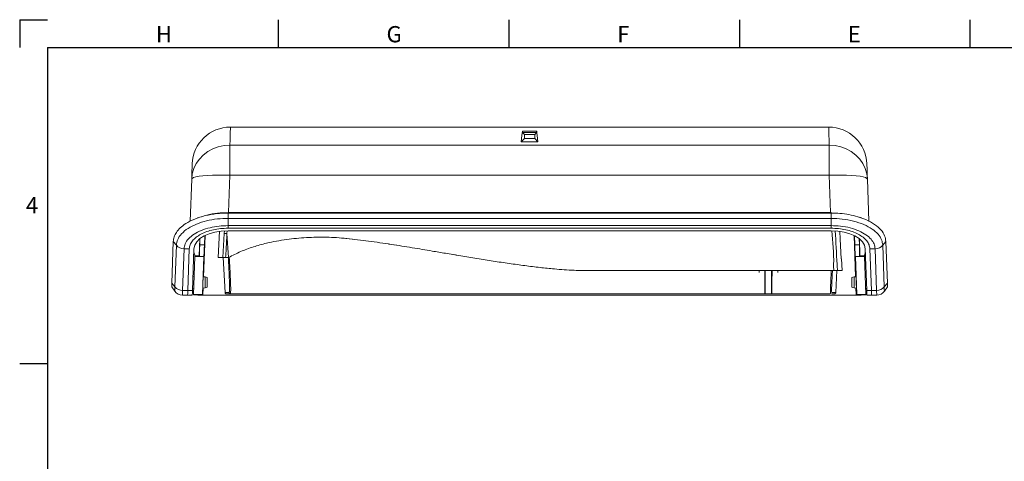
# Paper-space layout 'Feuille3' of a CAD drawing. Units: millimetres. Extents: x 5 to 415, y -4 to 291.
# Drawn here: x 5 to 217, y 196 to 291 of the extents above; entities that cross this region are included whole.
import ezdxf

# ---------------------------------------------------------------- set-up
doc = ezdxf.new("R2010")
doc.units = ezdxf.units.MM
doc.layers.add('PV', color=7, linetype='Continuous')
doc.styles.add('SLDTEXTSTYLE0', font='TXT', dxfattribs={"width": 0.75})

psp = doc.layouts.new('Feuille3')

# ---------------------------------------------------------------- linework, layer by layer
at = {"color": 7, "linetype": 'Continuous', "lineweight": 15}
for p, q in [((179.49, 267.6), (50.46, 267.6)), ((113.45, 266.72), (116.5, 266.72)), ((113.85, 266.02), (113.45, 266.43)), ((116.5, 266.43), (113.45, 266.43)), ((113.85, 265.1), (113.85, 266.02)), ((113.85, 266.02), (116.1, 266.02)), ((116.1, 266.02), (116.5, 266.43)), ((116.1, 266.02), (116.1, 265.1)), ((50.34, 257.21), (50.34, 263.67)), ((50.34, 263.67), (179.61, 263.67)), ((113.16, 264.41), (113.85, 265.1)), ((113.16, 264.41), (116.79, 264.41)), ((116.1, 265.1), (113.85, 265.1)), ((116.79, 264.41), (116.1, 265.1)), ((179.61, 257.21), (179.61, 263.67)), ((179.61, 257.21), (50.34, 257.21)), ((41.78, 247.26), (42.1, 256.35)), ((187.85, 256.35), (188.17, 247.26)), ((49.94, 249.05), (49.94, 249.14)), ((180, 249.14), (49.94, 249.14)), ((49.94, 247.9), (49.94, 249.05)), ((180, 249.05), (49.94, 249.05)), ((180, 249.05), (180, 249.14)), ((180, 247.9), (180, 249.05)), ((43.84, 248.16), (43.37, 247.99)), ((180, 247.9), (49.94, 247.9)), ((49.94, 246.34), (49.94, 247.9)), ((180, 246.34), (180, 247.9)), ((186.57, 247.99), (186.1, 248.16)), ((48.1, 245.12), (47.79, 239.46)), ((48.84, 239.46), (49.12, 244.61)), ((50.05, 239.46), (49.71, 244.66)), ((180.02, 245.24), (49.93, 245.24)), ((180, 246.34), (49.94, 246.34)), ((49.94, 245.78), (49.94, 246.34)), ((180, 245.78), (49.94, 245.78)), ((180, 245.78), (180, 246.34)), ((181.91, 245.11), (182, 243.4)), ((38.13, 242.93), (37.81, 233.93)), ((38.79, 242.1), (38.13, 242.93)), ((38.79, 242.1), (38.48, 233.1)), ((43.84, 243.49), (43.71, 239.79)), ((43.88, 243.53), (43.84, 242.2)), ((43.84, 242.2), (44.84, 242.2)), ((44.98, 244.2), (44.66, 235.31)), ((44.84, 242.2), (44.9, 244.17)), ((71.37, 243.83), (70.74, 243.82)), ((76.76, 243.42), (75.36, 243.57)), ((86.34, 242.09), (84.53, 242.37)), ((182, 243.4), (181.96, 243.38)), ((182.2, 239.16), (181.96, 243.38)), ((185.28, 235.31), (184.97, 244.2)), ((185.04, 244.17), (185.11, 242.2)), ((185.11, 242.2), (186.11, 242.2)), ((186.11, 242.2), (186.07, 243.53)), ((186.24, 239.79), (186.11, 243.49)), ((191.15, 242.1), (191.82, 242.93)), ((191.47, 233.1), (191.15, 242.1)), ((192.14, 233.93), (191.82, 242.93)), ((40.44, 241.36), (40.12, 232.36)), ((41.57, 241.35), (40.44, 241.36)), ((41.57, 241.35), (41.26, 232.35)), ((42.57, 241.35), (42.26, 232.35)), ((42.55, 240.63), (42.76, 239.98)), ((42.76, 239.94), (42.55, 240.58)), ((42.76, 239.98), (42.75, 239.79)), ((98.86, 240.02), (98.44, 240.1)), ((187.19, 239.98), (187.4, 240.63)), ((187.4, 240.58), (187.19, 239.94)), ((187.2, 239.79), (187.19, 239.98)), ((187.69, 232.35), (187.37, 241.35)), ((188.37, 241.35), (189.51, 241.36)), ((188.69, 232.35), (188.37, 241.35)), ((189.83, 232.36), (189.51, 241.36)), ((42.46, 231.5), (42.75, 239.69)), ((42.75, 239.79), (43.71, 239.79)), ((42.75, 239.69), (42.75, 239.79)), ((42.75, 239.69), (44.69, 239.69)), ((43.79, 239.7), (43.71, 239.79)), ((44.71, 239.7), (43.79, 239.7)), ((44.69, 239.69), (44.41, 231.5)), ((44.71, 239.7), (44.69, 239.69)), ((48.84, 239.46), (47.79, 239.46)), ((48.89, 239.46), (49.29, 231.88)), ((49.42, 239.46), (50.05, 239.46)), ((50.21, 239.48), (50.23, 238.97)), ((182.2, 239.16), (182.24, 239.15)), ((182.24, 239.15), (182.38, 236.65)), ((185.24, 239.7), (185.26, 239.69)), ((186.16, 239.7), (185.24, 239.7)), ((185.54, 231.5), (185.26, 239.69)), ((187.2, 239.69), (185.26, 239.69)), ((186.16, 239.7), (186.24, 239.79)), ((187.2, 239.79), (186.24, 239.79)), ((187.2, 239.69), (187.2, 239.79)), ((187.49, 231.5), (187.2, 239.69)), ((164.5, 236.65), (164.5, 236.2)), ((165.73, 235.88), (165.73, 236.65)), ((167.27, 235.92), (167.26, 234.88)), ((168.5, 236.65), (168.5, 236.2)), ((180.24, 236.65), (180.25, 236.65)), ((180.62, 236.65), (180.29, 236.65)), ((180.29, 236.65), (180.3, 236.65)), ((180.3, 236.65), (180.3, 236.65)), ((180.3, 236.65), (180.3, 236.65)), ((180.3, 236.65), (180.3, 236.65)), ((181.03, 231.88), (181.28, 236.65)), ((182.38, 236.65), (181.39, 236.65)), ((38.48, 233.1), (37.81, 233.93)), ((44.97, 235.3), (44.58, 235.31)), ((165.75, 232.84), (165.74, 234.31)), ((185.37, 235.31), (184.97, 235.3)), ((191.47, 233.1), (192.14, 233.93)), ((38.45, 232.2), (37.78, 233.15)), ((41.26, 232.35), (40.12, 232.36)), ((41.25, 231.97), (41.26, 232.35)), ((41.26, 232.35), (42.26, 232.35)), ((42.46, 231.48), (42.46, 231.5)), ((44.41, 231.5), (42.46, 231.5)), ((42.46, 231.48), (42.93, 231.48)), ((42.46, 231.43), (42.46, 231.48)), ((42.93, 231.48), (42.94, 231.44)), ((44.41, 231.5), (44.53, 231.37)), ((44.49, 232.88), (44.99, 232.89)), ((44.58, 232.89), (44.53, 231.37)), ((49.29, 231.88), (50.14, 231.88)), ((50.39, 231.65), (49.54, 231.65)), ((126.93, 231.65), (103.91, 231.65)), ((165.74, 232.53), (165.79, 232.53)), ((165.75, 231.65), (167.18, 231.65)), ((165.79, 232.52), (165.82, 231.8)), ((165.82, 231.65), (165.82, 231.62)), ((165.82, 231.65), (165.82, 231.65)), ((165.82, 231.63), (167.18, 231.63)), ((167.18, 231.62), (167.18, 231.65)), ((167.18, 231.65), (167.18, 231.64)), ((167.18, 231.65), (167.18, 231.65)), ((167.19, 231.65), (167.25, 231.65)), ((167.21, 232.53), (167.27, 232.53)), ((180.78, 231.65), (180.15, 231.65)), ((184.96, 232.89), (185.45, 232.88)), ((185.42, 231.37), (185.37, 232.89)), ((185.54, 231.5), (185.42, 231.37)), ((187.49, 231.5), (185.54, 231.5)), ((187.01, 231.44), (187.02, 231.48)), ((187.02, 231.48), (187.49, 231.48)), ((187.49, 231.48), (187.49, 231.5)), ((187.49, 231.48), (187.49, 231.43)), ((187.69, 232.35), (188.69, 232.35)), ((188.69, 232.35), (189.83, 232.36)), ((188.69, 232.35), (188.7, 231.99)), ((191.5, 232.2), (192.16, 233.15)), ((41.22, 231.35), (40.09, 231.35)), ((41.22, 231.35), (41.22, 231.39)), ((42.22, 231.35), (41.22, 231.35)), ((42.94, 231.44), (42.46, 231.43)), ((42.46, 231.38), (42.46, 231.43)), ((43.42, 231.38), (42.46, 231.38)), ((43.46, 231.35), (43.42, 231.38)), ((186.49, 231.35), (43.46, 231.35)), ((185.42, 231.37), (44.53, 231.37)), ((186.49, 231.35), (186.52, 231.38)), ((187.49, 231.38), (186.52, 231.38)), ((187.49, 231.43), (187.01, 231.44)), ((187.49, 231.38), (187.49, 231.43)), ((188.72, 231.35), (187.72, 231.35)), ((188.72, 231.39), (188.72, 231.35)), ((188.72, 231.35), (189.86, 231.35))]:
    psp.add_line(p, q, dxfattribs=at)
at = {"color": 8, "linetype": 'Continuous', "lineweight": 15}
for p, q in [((50.34, 257.21), (50.06, 249.14)), ((179.89, 249.14), (179.61, 257.21)), ((49.12, 244.61), (49.14, 245.18)), ((49.74, 245.23), (49.71, 244.66))]:
    psp.add_line(p, q, dxfattribs=at)
at = {"color": 7, "linetype": 'Continuous', "lineweight": 15, "flags": 128}
for points in [[(50.46, 267.6), (50.45, 267.49), (50.44, 267.15), (50.43, 266.6), (50.4, 265.84), (50.38, 264.86), (50.34, 263.67)], [(179.61, 263.67), (179.57, 264.86), (179.54, 265.84), (179.52, 266.6), (179.5, 267.15), (179.49, 267.49), (179.49, 267.6)], [(42.1, 256.35), (42.23, 257.51), (42.56, 258.64), (43.08, 259.71), (43.76, 260.69), (44.6, 261.56), (45.58, 262.3), (46.67, 262.89), (47.84, 263.32), (49.08, 263.58), (50.34, 263.67)], [(187.85, 256.35), (187.71, 257.51), (187.38, 258.64), (186.87, 259.71), (186.18, 260.69), (185.34, 261.56), (184.37, 262.3), (183.28, 262.89), (182.1, 263.32), (180.87, 263.58), (179.61, 263.67)], [(42.1, 256.35), (42.13, 257.35), (42.16, 258.17), (42.18, 258.81), (42.2, 259.27), (42.21, 259.54), (42.21, 259.63)], [(187.74, 259.63), (187.74, 259.54), (187.75, 259.27), (187.76, 258.81), (187.79, 258.17), (187.82, 257.35), (187.85, 256.35)], [(42.1, 256.35), (42.2, 256.53), (42.51, 256.69), (43.01, 256.84), (43.69, 256.97), (44.53, 257.08), (45.51, 257.16), (46.61, 257.22), (47.8, 257.24), (49.06, 257.24), (50.34, 257.21)], [(179.61, 257.21), (180.89, 257.24), (182.15, 257.24), (183.34, 257.22), (184.44, 257.16), (185.42, 257.08), (186.26, 256.97), (186.94, 256.84), (187.44, 256.69), (187.74, 256.53), (187.85, 256.35)], [(180.25, 236.65), (161.19, 236.65), (142.79, 236.65)], [(45.47, 235.11), (45.22, 235.2), (44.97, 235.3)], [(184.97, 235.3), (184.72, 235.2), (184.47, 235.11)], [(42.22, 231.35), (42.23, 231.46), (42.24, 231.8), (42.26, 232.35)], [(44.97, 232.89), (45.22, 232.99), (45.47, 233.09)], [(103.81, 231.65), (103.81, 231.65)], [(184.47, 233.09), (184.72, 232.99), (184.97, 232.89)], [(187.69, 232.35), (187.71, 231.8), (187.72, 231.46), (187.72, 231.35)]]:
    psp.add_lwpolyline(points, dxfattribs=at)
at = {"color": 7, "linetype": 'Continuous', "lineweight": 15}
for centre, radius, start, end in [((50.46, 259.35), 8.25, 90, 178), ((179.49, 259.35), 8.25, 2, 90), ((40.41, 243.48), 2.13, 220.4518, 270.6661), ((189.54, 243.48), 2.13, 269.3339, 319.5482), ((50.14, 239.91), 0.944, 262.4124, 275.448), ((42.62, 235.59), 0.25, 178.0119, 263.8226), ((187.32, 235.59), 0.25, 276.1779, 1.97), ((40.09, 233.35), 2, 215, 270), ((40.1, 234.48), 2.13, 220.4521, 270.6658), ((42.52, 232.6), 0.25, 92.1784, 177.998), ((50.39, 231.9), 0.25, 182.9583, 269.9625), ((187.43, 232.6), 0.25, 2.0337, 87.8213), ((189.85, 234.48), 2.13, 269.3342, 319.5479), ((189.86, 233.35), 2, 270, 325)]:
    psp.add_arc(centre, radius, start, end, dxfattribs=at)
for centre, major_axis, ratio, start_param, end_param in [((113.77, 217.6), (0, 50), 0.034921, 0.187124, 0.359022), ((113.45, 266.58), (0, 0.15), 0.034921, 0.187124, 3.106686), ((116.17, 217.6), (0, 50), 0.034921, 5.924163, 6.096061), ((116.5, 266.58), (0, 0.15), 0.034921, 3.176499, 6.096061), ((49.83, 241.33), (7.25, 0.08), 0.538797, 1.551122, 3.117061), ((180.12, 241.33), (7.25, -0.08), 0.538797, 0.024532, 1.590471), ((43.88, 242.2), (0.09, 2.5), 0.017444, 1.571406, 3.124749), ((44.79, 242.2), (0.09, 2.5), 0.017444, 3.159655, 4.712998), ((185.15, 242.2), (-0.09, 2.5), 0.017444, 1.570187, 3.12353), ((186.07, 242.2), (-0.09, 2.5), 0.017444, 3.158437, 4.71178)]:
    psp.add_ellipse(centre, major_axis=major_axis, ratio=ratio, start_param=start_param, end_param=end_param, dxfattribs=at)
for points, knots in [([(49.94, 249.05), (49.12, 249.02), (47.43, 248.97), (44.96, 248.52), (42.66, 247.79), (40.87, 246.87), (39.58, 245.87), (38.76, 244.9), (38.25, 243.91), (38.16, 243.25), (38.13, 242.93)], [0, 0, 0, 0, 0.130361, 0.269267, 0.413746, 0.561486, 0.676226, 0.788782, 0.897124, 1, 1, 1, 1]), ([(49.94, 249.14), (49.19, 249.11), (47.62, 249.06), (45.53, 248.71), (44.37, 248.3), (43.88, 248.13)], [0, 0, 0, 0, 0.349861, 0.723122, 1, 1, 1, 1]), ([(191.82, 242.93), (191.76, 243.34), (191.64, 244.19), (190.81, 245.45), (189.46, 246.64), (187.72, 247.59), (185.81, 248.28), (183.91, 248.73), (181.95, 249), (180.64, 249.03), (180, 249.05)], [0, 0, 0, 0, 0.131764, 0.27208, 0.417214, 0.565017, 0.679145, 0.791201, 0.898186, 1, 1, 1, 1]), ([(49.94, 247.9), (49.17, 247.87), (47.58, 247.82), (45.25, 247.4), (43.09, 246.71), (41.23, 245.76), (39.85, 244.61), (38.99, 243.37), (38.86, 242.52), (38.79, 242.1)], [0, 0, 0, 0, 0.129759, 0.268163, 0.412465, 0.560224, 0.713068, 0.861141, 1, 1, 1, 1]), ([(191.15, 242.1), (191.1, 242.5), (190.98, 243.31), (190.19, 244.5), (188.91, 245.62), (187.12, 246.6), (184.92, 247.35), (182.48, 247.81), (180.81, 247.87), (180, 247.9)], [0, 0, 0, 0, 0.132371, 0.273218, 0.418835, 0.566713, 0.71827, 0.86388, 1, 1, 1, 1]), ([(49.94, 246.34), (49.29, 246.32), (47.95, 246.28), (45.98, 245.92), (44.13, 245.33), (42.54, 244.52), (41.35, 243.53), (40.6, 242.45), (40.49, 241.71), (40.44, 241.36)], [0, 0, 0, 0, 0.127782, 0.264507, 0.408109, 0.55576, 0.709873, 0.859391, 1, 1, 1, 1]), ([(49.94, 245.78), (49.4, 245.76), (48.32, 245.73), (46.75, 245.47), (45.31, 245.06), (44.04, 244.5), (42.99, 243.83), (42.21, 243.06), (41.69, 242.22), (41.61, 241.64), (41.57, 241.35)], [0, 0, 0, 0, 0.120039, 0.241093, 0.363682, 0.488083, 0.614289, 0.742029, 0.870811, 1, 1, 1, 1]), ([(49.71, 244.66), (49.63, 244.66), (49.47, 244.67), (49.29, 244.66), (49.15, 244.64), (49.13, 244.62), (49.12, 244.61)], [0, 0, 0, 0, 0.250001, 0.500001, 0.750002, 1, 1, 1, 1]), ([(49.71, 244.66), (49.68, 244.17), (49.59, 242.44), (49.49, 240.7), (49.42, 239.46)], [0, 0, 0, 0, 0.287226, 1, 1, 1, 1]), ([(189.51, 241.36), (189.46, 241.7), (189.36, 242.4), (188.68, 243.43), (187.58, 244.4), (186.04, 245.24), (184.16, 245.88), (182.1, 246.27), (180.69, 246.32), (180, 246.34)], [0, 0, 0, 0, 0.134034, 0.276301, 0.423186, 0.571086, 0.722081, 0.865935, 1, 1, 1, 1]), ([(188.37, 241.35), (188.33, 241.64), (188.25, 242.22), (187.74, 243.06), (186.96, 243.83), (185.91, 244.5), (184.64, 245.06), (183.19, 245.47), (181.63, 245.73), (180.54, 245.76), (180, 245.78)], [0, 0, 0, 0, 0.129189, 0.257971, 0.385711, 0.511917, 0.636318, 0.758907, 0.879961, 1, 1, 1, 1]), ([(50.05, 239.46), (50.91, 239.9), (52.63, 240.78), (55.39, 241.78), (58.69, 242.7), (62.52, 243.39), (66.85, 243.79), (71.19, 243.91), (75.66, 243.59), (80.32, 243.01), (85.02, 242.31), (89.6, 241.58), (93.49, 240.93), (96.97, 240.34), (100.19, 239.8), (103.63, 239.24), (107.12, 238.68), (110.56, 238.17), (113.92, 237.7), (117.17, 237.3), (120.7, 236.94), (124.4, 236.66), (128.3, 236.65), (132.01, 236.65), (135.7, 236.65), (143.03, 236.65), (157.89, 236.65), (171.52, 236.65), (180.29, 236.65)], [0, 0, 0, 0, 0.022218, 0.044819, 0.067359, 0.100669, 0.133492, 0.166277, 0.199531, 0.23555, 0.273378, 0.30817, 0.341751, 0.363581, 0.389087, 0.416292, 0.443438, 0.469911, 0.495877, 0.520896, 0.544634, 0.576851, 0.60549, 0.633405, 0.661393, 0.689462, 0.800382, 1, 1, 1, 1]), ([(98.86, 240.02), (98.92, 240.02), (99.03, 240), (99.14, 239.98), (99.2, 239.97)], [0, 0, 0, 0, 0.499256, 1, 1, 1, 1]), ([(49.42, 239.46), (49.34, 239.46), (49.18, 239.46), (48.99, 239.46), (48.87, 239.46), (48.85, 239.46), (48.84, 239.46)], [0, 0, 0, 0, 0.260566, 0.521149, 0.781453, 1, 1, 1, 1]), ([(50.02, 238.97), (50.02, 239.06), (50.01, 239.22), (50, 239.38), (50, 239.46)], [0, 0, 0, 0, 0.512731, 1, 1, 1, 1]), ([(50.14, 231.88), (50.16, 231.9), (50.2, 231.92), (50.24, 232.18), (50.26, 232.53), (50.27, 233.15), (50.24, 234.1), (50.2, 235.22), (50.15, 236.39), (50.09, 237.64), (50.04, 238.48), (50.02, 238.97)], [0, 0, 0, 0, 0.151209, 0.22808, 0.304667, 0.403717, 0.502482, 0.624554, 0.747296, 0.853342, 1, 1, 1, 1]), ([(50.09, 239.46), (50.11, 239.46), (50.15, 239.46), (50.19, 239.46), (50.21, 239.46)], [0, 0, 0, 0, 0.498549, 1, 1, 1, 1]), ([(50.23, 238.97), (50.28, 238.12), (50.34, 236.86), (50.43, 235.18), (50.48, 234.02), (50.51, 233), (50.52, 232.34), (50.49, 231.96), (50.45, 231.69), (50.41, 231.66), (50.39, 231.65)], [0, 0, 0, 0, 0.244194, 0.364726, 0.487236, 0.589295, 0.693, 0.769914, 0.849844, 1, 1, 1, 1]), ([(165.74, 234.31), (165.74, 234.44), (165.74, 234.63), (165.74, 234.86), (165.74, 234.98), (165.74, 235.03), (165.74, 235.06), (165.74, 235.08), (165.74, 235.09), (165.74, 235.09), (165.74, 235.09), (165.74, 235.09), (165.74, 235.09), (165.74, 235.09), (165.74, 235.09), (165.74, 235.09), (165.74, 235.09), (165.74, 235.09), (165.74, 235.09), (165.74, 235.12), (165.74, 235.2), (165.73, 235.46), (165.73, 235.7), (165.73, 235.88)], [0, 0, 0, 0, 0.249817, 0.375021, 0.43762, 0.468921, 0.484573, 0.492398, 0.496312, 0.498268, 0.499246, 0.499735, 0.499979, 0.500102, 0.500164, 0.500193, 0.500209, 0.500217, 0.50022, 0.500224, 0.554082, 0.655325, 1, 1, 1, 1]), ([(165.79, 232.54), (165.79, 232.54), (165.79, 232.54), (165.79, 232.68), (165.79, 232.95), (165.79, 233.54), (165.79, 234.5), (165.79, 235.62), (165.79, 236.35), (165.79, 236.65)], [0, 0, 0, 0, 0.081422, 0.158046, 0.226863, 0.316124, 0.549221, 0.818296, 1, 1, 1, 1]), ([(165.82, 236.65), (165.82, 236.21), (165.82, 235.29), (165.82, 233.96), (165.82, 232.87), (165.82, 232.17), (165.82, 231.78), (165.82, 231.63), (165.82, 231.65), (165.82, 231.65)], [0, 0, 0, 0, 0.20738, 0.432795, 0.624721, 0.724425, 0.824807, 0.942649, 1, 1, 1, 1]), ([(167.18, 231.65), (167.18, 231.65), (167.18, 231.65), (167.18, 231.87), (167.18, 232.32), (167.18, 233.04), (167.18, 233.91), (167.18, 234.88), (167.18, 235.79), (167.18, 236.38), (167.18, 236.65)], [0, 0, 0, 0, 0.095496, 0.198364, 0.301969, 0.42012, 0.57163, 0.722312, 0.872818, 1, 1, 1, 1]), ([(167.21, 232.55), (167.21, 232.55), (167.21, 232.55), (167.21, 232.68), (167.21, 232.95), (167.21, 233.54), (167.21, 234.5), (167.21, 235.62), (167.21, 236.35), (167.21, 236.65)], [0, 0, 0, 0, 0.067559, 0.14534, 0.215196, 0.305805, 0.542422, 0.815561, 1, 1, 1, 1]), ([(167.27, 236.65), (167.27, 236.54), (167.27, 236.35), (167.27, 236.11), (167.27, 235.97), (167.27, 235.92)], [0, 0, 0, 0, 0.431286, 0.80033, 1, 1, 1, 1]), ([(180.3, 236.65), (180.29, 236.38), (180.25, 235.69), (180.2, 234.57), (180.15, 233.48), (180.12, 232.67), (180.12, 232.22), (180.14, 231.95), (180.17, 231.86), (180.24, 231.89), (180.44, 231.86), (180.71, 231.89), (180.94, 231.88), (181.03, 231.88)], [0, 0, 0, 0, 0.036124, 0.093195, 0.15055, 0.184207, 0.208019, 0.231722, 0.266243, 0.315838, 0.389702, 0.791098, 1, 1, 1, 1]), ([(180.29, 236.65), (180.29, 236.65), (180.29, 236.65), (180.29, 236.65), (180.29, 236.65)], [0, 0, 0, 0, 0.031682, 1, 1, 1, 1]), ([(181.37, 236.65), (181.36, 236.65), (181.33, 236.65), (181.19, 236.65), (180.99, 236.65), (180.79, 236.65), (180.66, 236.65), (180.62, 236.65)], [0, 0, 0, 0, 0.221753, 0.443501, 0.665305, 0.887377, 1, 1, 1, 1]), ([(37.81, 233.93), (37.8, 233.68), (37.79, 233.24), (37.79, 233.17), (37.78, 233.15)], [0, 0, 0, 0, 0.560041, 1, 1, 1, 1]), ([(44.58, 235.3), (44.58, 235.3), (44.57, 235.32), (44.56, 235.21), (44.55, 234.98), (44.53, 234.64), (44.52, 234.24), (44.5, 233.82), (44.49, 233.44), (44.49, 233.16), (44.49, 233.05), (44.49, 233.01)], [0, 0, 0, 0, 0.0387718, 0.1645112, 0.2904531, 0.4166627, 0.5428805, 0.6689381, 0.7948385, 0.9206154, 1, 1, 1, 1]), ([(44.97, 234.1), (44.97, 234.25), (44.97, 234.57), (44.97, 234.97), (44.97, 235.22), (44.97, 235.33), (44.97, 235.3), (44.97, 235.3)], [0, 0, 0, 0, 0.250088, 0.499905, 0.749574, 0.999232, 1, 1, 1, 1]), ([(44.97, 232.89), (44.97, 232.89), (44.97, 232.86), (44.97, 232.97), (44.97, 233.22), (44.97, 233.62), (44.97, 233.94), (44.97, 234.1)], [0, 0, 0, 0, 0.000021, 0.249871, 0.499726, 0.74973, 1, 1, 1, 1]), ([(45.47, 235.11), (45.47, 235.11), (45.47, 235.13), (45.47, 235.04), (45.47, 234.83), (45.47, 234.49), (45.47, 234.23), (45.47, 234.1)], [0, 0, 0, 0, 0.000391, 0.2501435, 0.4999058, 0.7498185, 1, 1, 1, 1]), ([(45.47, 234.1), (45.47, 233.96), (45.47, 233.7), (45.47, 233.36), (45.47, 233.15), (45.47, 233.05), (45.47, 233.09), (45.47, 233.09)], [0, 0, 0, 0, 0.25027, 0.500278, 0.750137, 0.99999, 1, 1, 1, 1]), ([(167.26, 234.88), (167.26, 234.38), (167.26, 233.62), (167.26, 232.77), (167.25, 232.33), (167.25, 231.97), (167.25, 231.72), (167.25, 231.62), (167.25, 231.64), (167.25, 231.65)], [0, 0, 0, 0, 0.266314, 0.399219, 0.465633, 0.532192, 0.664277, 0.797041, 1, 1, 1, 1]), ([(184.47, 234.1), (184.47, 234.23), (184.47, 234.49), (184.47, 234.83), (184.47, 235.04), (184.47, 235.13), (184.47, 235.11), (184.47, 235.11)], [0, 0, 0, 0, 0.249738, 0.499515, 0.749457, 0.999675, 1, 1, 1, 1]), ([(184.47, 233.09), (184.47, 233.1), (184.47, 233.13), (184.47, 233.36), (184.47, 233.7), (184.47, 233.96), (184.47, 234.1)], [0, 0, 0, 0, 0.249711, 0.499974, 0.750109, 1, 1, 1, 1]), ([(184.97, 235.3), (184.97, 235.3), (184.97, 235.33), (184.97, 235.22), (184.97, 234.97), (184.97, 234.57), (184.97, 234.25), (184.97, 234.1)], [0, 0, 0, 0, 0.000634, 0.250775, 0.50064, 0.75034, 1, 1, 1, 1]), ([(184.97, 234.1), (184.97, 233.94), (184.97, 233.62), (184.97, 233.23), (184.97, 232.95), (184.97, 232.91), (184.97, 232.89)], [0, 0, 0, 0, 0.249959, 0.500161, 0.750491, 1, 1, 1, 1]), ([(185.37, 235.3), (185.37, 235.3), (185.37, 235.32), (185.38, 235.21), (185.4, 234.98), (185.41, 234.64), (185.43, 234.24), (185.44, 233.82), (185.45, 233.44), (185.46, 233.16), (185.46, 233.05), (185.46, 233.01)], [0, 0, 0, 0, 0.0387718, 0.1645112, 0.2904531, 0.4166627, 0.5428805, 0.6689381, 0.7948385, 0.9206154, 1, 1, 1, 1]), ([(192.16, 233.15), (192.16, 233.19), (192.16, 233.27), (192.14, 233.73), (192.14, 233.93)], [0, 0, 0, 0, 0.560025, 1, 1, 1, 1]), ([(38.48, 233.1), (38.47, 232.82), (38.45, 232.31), (38.45, 232.23), (38.45, 232.2)], [0, 0, 0, 0, 0.559682, 1, 1, 1, 1]), ([(40.12, 232.36), (40.11, 232.19), (40.1, 231.85), (40.09, 231.45), (40.09, 231.39), (40.09, 231.35)], [0, 0, 0, 0, 0.281129, 0.560094, 1, 1, 1, 1]), ([(41.22, 231.39), (41.23, 231.44), (41.23, 231.55), (41.24, 231.83), (41.25, 231.97)], [0, 0, 0, 0, 0.499383, 1, 1, 1, 1]), ([(44.49, 233.01), (44.49, 232.95), (44.49, 232.88), (44.49, 232.89), (44.49, 232.9)], [0, 0, 0, 0, 0.726045, 1, 1, 1, 1]), ([(49.54, 231.65), (49.51, 231.65), (49.45, 231.65), (49.38, 231.7), (49.32, 231.76), (49.3, 231.83), (49.29, 231.87), (49.29, 231.88)], [0, 0, 0, 0, 0.222464, 0.444936, 0.667277, 0.889328, 1, 1, 1, 1]), ([(50.44, 231.65), (51.91, 231.65), (55.23, 231.65), (60.2, 231.65), (65.17, 231.65), (69.58, 231.65), (73.42, 231.65), (76.87, 231.65), (80.11, 231.65), (83.32, 231.65), (86.51, 231.65), (90.54, 231.65), (95.36, 231.65), (100.04, 231.65), (102.82, 231.65), (103.71, 231.65)], [0, 0, 0, 0, 0.082873, 0.186745, 0.279981, 0.362587, 0.434565, 0.495915, 0.557036, 0.616849, 0.676702, 0.736622, 0.84379, 0.949822, 1, 1, 1, 1]), ([(103.81, 231.65), (103.81, 231.65), (103.82, 231.65), (103.85, 231.65), (103.89, 231.65), (103.91, 231.65)], [0, 0, 0, 0, 0.322284, 0.644569, 1, 1, 1, 1]), ([(126.93, 231.65), (127.13, 231.65), (129.21, 231.65), (133.27, 231.65), (139.24, 231.65), (145.99, 231.65), (153.67, 231.65), (160.45, 231.65), (164.55, 231.65), (165.75, 231.65)], [0, 0, 0, 0, 0.015153, 0.161088, 0.313939, 0.476152, 0.683188, 0.90739, 1, 1, 1, 1]), ([(165.75, 231.91), (165.75, 231.96), (165.75, 232.06), (165.75, 232.36), (165.75, 232.65), (165.75, 232.84)], [0, 0, 0, 0, 0.253492, 0.500675, 1, 1, 1, 1]), ([(165.75, 231.65), (165.75, 231.65), (165.75, 231.65), (165.75, 231.63), (165.75, 231.82), (165.75, 231.91)], [0, 0, 0, 0, 0.266522, 0.683772, 1, 1, 1, 1]), ([(167.25, 231.65), (168.68, 231.65), (172.85, 231.65), (177.02, 231.65), (179.77, 231.65)], [0, 0, 0, 0, 0.3413883, 1, 1, 1, 1]), ([(179.98, 231.65), (179.97, 231.65), (179.95, 231.66), (179.93, 231.62), (179.92, 231.66), (179.92, 231.66)], [0, 0, 0, 0, 0.457219, 0.94006, 1, 1, 1, 1]), ([(181.03, 231.88), (181.02, 231.86), (181.01, 231.8), (180.97, 231.73), (180.9, 231.67), (180.83, 231.65), (180.79, 231.65), (180.78, 231.65)], [0, 0, 0, 0, 0.2217263, 0.4434429, 0.6653124, 0.8874759, 1, 1, 1, 1]), ([(185.46, 233.01), (185.46, 232.95), (185.46, 232.88), (185.45, 232.89), (185.45, 232.9)], [0, 0, 0, 0, 0.726045, 1, 1, 1, 1]), ([(188.7, 231.99), (188.71, 231.84), (188.72, 231.56), (188.72, 231.45), (188.72, 231.39)], [0, 0, 0, 0, 0.5193933, 1, 1, 1, 1]), ([(189.86, 231.35), (189.86, 231.36), (189.86, 231.4), (189.85, 231.69), (189.83, 232.1), (189.83, 232.36)], [0, 0, 0, 0, 0.281144, 0.560112, 1, 1, 1, 1]), ([(191.5, 232.2), (191.5, 232.25), (191.49, 232.34), (191.48, 232.87), (191.47, 233.1)], [0, 0, 0, 0, 0.559686, 1, 1, 1, 1])]:
    psp.add_open_spline(points, degree=3, knots=knots, dxfattribs=at)
at = {"color": 8, "linetype": 'Continuous', "lineweight": 15}
for points, knots in [([(180.62, 236.65), (180.62, 236.65), (180.52, 237.07), (180.66, 239.98), (180.39, 242.83), (180.16, 245.24)], [0, 0, 0, 0, 0.000004, 0.152424, 1, 1, 1, 1]), ([(180.91, 245.18), (181.04, 242.78), (181.19, 239.94), (181.35, 237.09), (181.37, 236.65)], [0, 0, 0, 0, 0.843561, 1, 1, 1, 1]), ([(179.92, 231.66), (179.91, 231.68), (179.89, 231.72), (179.87, 232.03), (179.88, 232.54), (179.9, 233.4), (179.95, 234.54), (180, 235.67), (180.04, 236.38), (180.05, 236.65)], [0, 0, 0, 0, 0.1237142, 0.2213191, 0.3203101, 0.4525865, 0.6596426, 0.8701362, 1, 1, 1, 1])]:
    psp.add_open_spline(points, degree=3, knots=knots, dxfattribs=at)
at = {"layer": 'PV', "linetype": 'Continuous'}
for p, q in [((5, 290.75), (11, 290.75)), ((5, 290.75), (5, 284.75)), ((60.75, 290.75), (60.75, 284.75)), ((110.5, 290.75), (110.5, 284.75)), ((160.25, 290.75), (160.25, 284.75)), ((210, 284.75), (210, 290.75)), ((11, 284.75), (409, 284.75)), ((11, 284.75), (11, 12.25)), ((5, 216.62), (11, 216.62))]:
    psp.add_line(p, q, dxfattribs=at)

# ---------------------------------------------------------------- texts
at = {"layer": 'PV', "char_height": 3.5, "attachment_point": 1, "style": 'SLDTEXTSTYLE0'}
for s, insert in [('H', (34.38, 289.37)), ('G', (84.12, 289.37)), ('F', (133.88, 289.37)), ('E', (183.62, 289.37)), ('4', (6.35, 252.48))]:
    psp.add_mtext(s, dxfattribs=dict(at, insert=insert))

doc.saveas('drawing.dxf')
